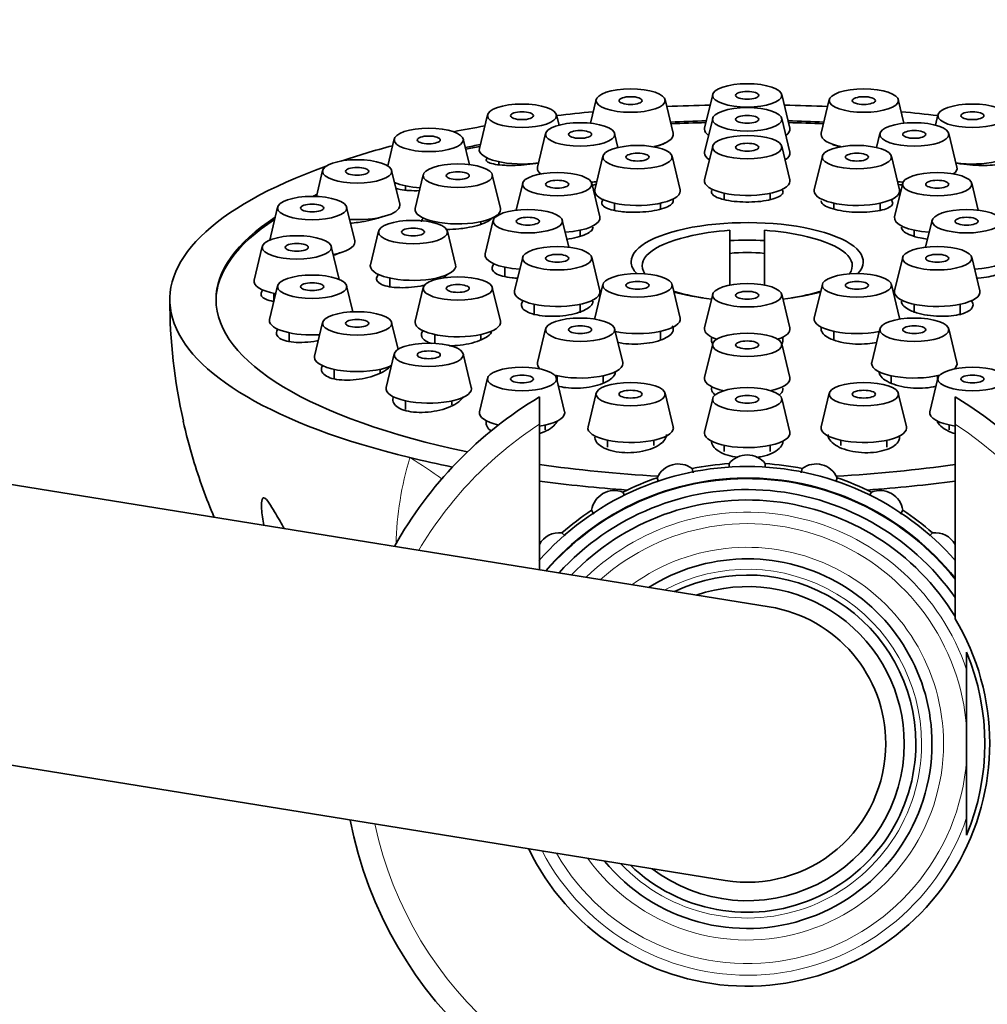
# Model space of a CAD drawing. Units: millimetres. Extents: x 0 to 1478, y 0 to 1758.
# Drawn here: x 788 to 830, y 1671 to 1714 of the extents above; entities that cross this region are included whole.
import ezdxf
from ezdxf import colors
from ezdxf.entities.mleader import LeaderData, LeaderLine
from ezdxf.math import Vec2, Vec3

# ---------------------------------------------------------------- set-up
doc = ezdxf.new("R2010")
doc.units = ezdxf.units.MM
doc.layers.add('DV2_Défaut', color=7, linetype='Continuous')
doc.layers.add('Défaut', color=7, linetype='Continuous')

# ---------------------------------------------------------------- blocks, each defined once
blk = doc.blocks.new('_DOT')
at = {"color": 0}
blk.add_line((0, 0), (-1, 0), dxfattribs=at)
at = {"color": 0, "const_width": 0.333}
blk.add_lwpolyline([(-0.1665, 0, 1), (0.1665, 0, 1)], format="xyb", close=True, dxfattribs=at)
blk = doc.blocks.new('SE1')
at = {"layer": 'DV2_Défaut', "color": 7, "linetype": 'Continuous', "lineweight": 35}
for p, q in [((817.893, 1710.303), (817.544, 1708.846)), ((821.232, 1708.846), (820.883, 1710.303)), ((812.845, 1710.079), (812.6, 1709.055)), ((816.184, 1708.621), (815.835, 1710.079)), ((822.941, 1710.079), (822.592, 1708.621)), ((826.176, 1709.055), (825.931, 1710.079)), ((808.142, 1709.421), (807.793, 1707.964)), ((811.239, 1708.974), (811.132, 1709.421)), ((817.893, 1709.267), (817.544, 1707.81)), ((821.232, 1707.81), (820.883, 1709.267)), ((827.644, 1709.421), (827.537, 1708.974)), ((804.102, 1708.376), (803.823, 1707.21)), ((807.359, 1707.262), (807.093, 1708.376)), ((810.658, 1708.613), (810.309, 1707.156)), ((813.793, 1708.008), (813.648, 1708.613)), ((825.128, 1708.613), (824.983, 1708.008)), ((828.467, 1707.156), (828.118, 1708.613)), ((817.893, 1708.06), (817.544, 1706.603)), ((821.232, 1706.603), (820.883, 1708.06)), ((813.143, 1707.631), (812.794, 1706.174)), ((816.482, 1706.174), (816.133, 1707.631)), ((822.643, 1707.631), (822.294, 1706.174)), ((825.982, 1706.174), (825.633, 1707.631)), ((808.637, 1707.389), (808.637, 1707.262)), ((801.003, 1707.013), (800.734, 1705.888)), ((804.342, 1705.556), (803.993, 1707.013)), ((805.361, 1706.826), (805.012, 1705.369)), ((808.7, 1705.369), (808.352, 1706.826)), ((804.598, 1706.343), (804.598, 1706.162)), ((809.666, 1706.458), (809.386, 1705.292)), ((813.005, 1705.001), (812.656, 1706.458)), ((826.12, 1706.458), (825.771, 1705.001)), ((829.39, 1705.292), (829.11, 1706.458)), ((818.388, 1706.028), (818.388, 1705.753)), ((820.388, 1705.755), (820.388, 1706.028)), ((799.055, 1705.426), (798.713, 1703.999)), ((802.394, 1703.969), (802.045, 1705.426)), ((813.638, 1705.598), (813.638, 1705.288)), ((815.638, 1705.339), (815.638, 1705.598)), ((823.138, 1705.598), (823.138, 1705.342)), ((825.138, 1705.281), (825.138, 1705.598)), ((805.856, 1704.794), (805.856, 1704.739)), ((807.856, 1704.688), (807.856, 1704.794)), ((808.393, 1704.855), (808.044, 1703.398)), ((811.662, 1703.689), (811.383, 1704.855)), ((827.393, 1704.855), (827.114, 1703.689)), ((803.423, 1704.386), (803.074, 1702.928)), ((806.762, 1702.928), (806.413, 1704.386)), ((812.161, 1704.168), (812.161, 1704.425)), ((818.638, 1702.048), (818.638, 1704.421)), ((820.138, 1704.421), (820.138, 1702.048)), ((826.615, 1704.425), (826.615, 1704.168)), ((798.39, 1703.724), (798.041, 1702.266)), ((801.722, 1702.296), (801.38, 1703.724)), ((809.666, 1703.253), (809.317, 1701.796)), ((813.005, 1701.796), (812.656, 1703.253)), ((826.12, 1703.253), (825.771, 1701.796)), ((829.459, 1701.796), (829.11, 1703.253)), ((808.888, 1702.823), (808.888, 1702.423)), ((799.055, 1702.021), (798.706, 1700.564)), ((802.314, 1700.895), (802.045, 1702.021)), ((803.918, 1702.353), (803.918, 1701.985)), ((805.918, 1702.299), (805.918, 1702.353)), ((813.143, 1702.08), (812.794, 1700.623)), ((816.482, 1700.623), (816.133, 1702.08)), ((822.643, 1702.08), (822.294, 1700.623)), ((825.982, 1700.623), (825.633, 1702.08)), ((798.885, 1701.691), (798.885, 1701.352)), ((805.361, 1701.945), (805.012, 1700.488)), ((808.7, 1700.488), (808.352, 1701.945)), ((817.893, 1701.651), (817.544, 1700.193)), ((821.232, 1700.193), (820.883, 1701.651)), ((810.161, 1701.221), (810.161, 1700.755)), ((812.161, 1700.855), (812.161, 1701.221)), ((826.615, 1701.221), (826.615, 1700.854)), ((828.615, 1700.755), (828.615, 1701.221)), ((801.003, 1700.434), (800.654, 1698.977)), ((804.272, 1699.268), (803.993, 1700.434)), ((820.343, 1688.122), (746.3, 1700.063)), ((799.55, 1699.988), (799.55, 1699.581)), ((805.856, 1699.912), (805.856, 1699.529)), ((807.856, 1699.663), (807.856, 1699.912)), ((810.658, 1700.158), (810.309, 1698.701)), ((813.997, 1698.701), (813.648, 1700.158)), ((815.638, 1699.661), (815.638, 1700.047)), ((823.138, 1700.047), (823.138, 1699.661)), ((825.128, 1700.158), (824.779, 1698.701)), ((828.467, 1698.701), (828.118, 1700.158)), ((817.893, 1699.504), (817.544, 1698.047)), ((821.232, 1698.047), (820.883, 1699.504)), ((804.102, 1699.071), (803.754, 1697.614)), ((807.442, 1697.614), (807.093, 1699.071)), ((801.498, 1698.401), (801.498, 1698.009)), ((803.498, 1698.25), (803.498, 1698.401)), ((808.142, 1698.026), (807.793, 1696.569)), ((811.481, 1696.569), (811.132, 1698.026)), ((811.153, 1698.125), (811.153, 1697.938)), ((813.153, 1697.841), (813.153, 1698.125)), ((825.623, 1698.125), (825.623, 1697.84)), ((827.644, 1698.026), (827.295, 1696.569)), ((827.623, 1697.938), (827.623, 1698.125)), ((812.845, 1697.369), (812.496, 1695.911)), ((816.184, 1695.911), (815.835, 1697.369)), ((822.941, 1697.369), (822.592, 1695.911)), ((826.28, 1695.911), (825.931, 1697.369)), ((804.598, 1697.039), (804.598, 1696.668)), ((806.598, 1696.865), (806.598, 1697.039)), ((810.388, 1697.206), (810.388, 1696.027)), ((817.893, 1697.144), (817.544, 1695.687)), ((821.232, 1695.687), (820.883, 1697.144)), ((828.388, 1696.027), (828.388, 1697.206)), ((810.388, 1696.027), (810.388, 1689.727)), ((828.388, 1687.606), (828.388, 1696.027)), ((810.637, 1695.79), (810.637, 1695.993)), ((828.139, 1695.993), (828.139, 1695.79)), ((813.34, 1695.336), (813.34, 1695.028)), ((815.34, 1695.1), (815.34, 1695.336)), ((823.436, 1695.336), (823.436, 1695.099)), ((825.436, 1695.027), (825.436, 1695.336)), ((818.388, 1695.112), (818.388, 1694.839)), ((820.388, 1694.839), (820.388, 1695.112)), ((818.607, 1694.16), (818.607, 1694.323)), ((820.169, 1694.323), (820.169, 1694.152)), ((817.004, 1694.112), (817.055, 1693.919)), ((821.72, 1693.916), (821.772, 1694.112)), ((815.541, 1693.539), (815.496, 1693.708)), ((823.28, 1693.708), (823.232, 1693.527)), ((814.002, 1693.089), (814.079, 1692.954)), ((824.704, 1692.967), (824.774, 1693.089)), ((812.751, 1692.133), (812.649, 1692.308)), ((826.127, 1692.308), (826.028, 1692.137)), ((811.366, 1691.324), (811.499, 1691.191)), ((827.275, 1691.189), (827.41, 1691.324)), ((744.389, 1688.216), (818.433, 1676.275)), ((828.888, 1685.396), (828.888, 1686.155)), ((828.888, 1682.879), (828.888, 1685.396)), ((828.888, 1682.879), (828.888, 1681.517)), ((828.888, 1679), (828.888, 1681.517)), ((828.888, 1678.241), (828.888, 1679))]:
    blk.add_line(p, q, dxfattribs=at)
for centre, radius, start, end in [((819.388, 1693.091), 11.355, 93.7872, 103.2702), ((819.388, 1693.091), 11.355, 76.7298, 86.2128), ((817.385, 1701.346), 22.995, 179.799, 193.0247), ((819.388, 1682.198), 17.5, 190.8894, 59.0503), ((819.388, 1682.198), 17.5, 120.9497, 150.7873), ((819.388, 1682.198), 12.15, 93.6841, 101.3159), ((819.388, 1693.698), 1, 38.6742, 141.3258), ((819.388, 1682.198), 12.15, 78.6841, 86.3159), ((819.388, 1682.198), 12, 41.2698, 138.7304), ((816.412, 1693.306), 1, 53.6742, 156.3258), ((822.364, 1693.306), 1, 23.6742, 126.3258), ((819.388, 1682.198), 11.5, 38.5, 139.3894), ((819.388, 1682.198), 11.474, 38.3388, 139.3111), ((819.388, 1682.198), 12.15, 108.6841, 116.3159), ((819.388, 1682.198), 12.15, 63.6841, 71.3159), ((819.388, 1682.198), 11, 35.1232, 137.7826), ((813.638, 1692.157), 1, 68.6742, 171.3258), ((825.138, 1692.157), 1, 8.6742, 111.3258), ((819.388, 1682.198), 10.55, 31.4517, 136.1773), ((819.388, 1682.198), 12.15, 123.6841, 131.3159), ((819.388, 1682.198), 12.15, 48.6841, 56.3159), ((811.256, 1690.33), 1, 83.6742, 150.2585), ((827.52, 1690.33), 1, 29.7415, 96.3258), ((819.388, 1682.198), 8, 0, 122.248), ((819.388, 1682.198), 7.3, 0, 115.5611), ((819.388, 1682.198), 6.8, 0, 108.9108), ((819.388, 1682.198), 6, 0, 80.8384), ((819.388, 1682.198), 10.5, 205.7206, 31.0027), ((819.388, 1682.198), 10.291, 337.3849, 22.6151), ((819.388, 1682.198), 8, 219.4287, 0), ((819.388, 1682.198), 7.3, 226.1156, 0), ((819.388, 1682.198), 6.8, 232.7659, 0), ((819.388, 1682.198), 6, 260.8384, 0)]:
    blk.add_arc(centre, radius, start, end, dxfattribs=at)
at = {"layer": 'DV2_Défaut', "color": 7, "linetype": 'Continuous', "lineweight": 18}
for centre, radius, start, end in [((819.388, 1682.198), 16.5, 192.162, 56.9443), ((819.388, 1682.198), 16.5, 123.0557, 149.5147), ((818.189, 1690.5), 14.01, 163.0658, 178.6343), ((819.388, 1682.198), 11.474, 38.3349, 139.3092), ((819.388, 1682.198), 10.024, 18.6035, 134.0702), ((819.388, 1682.198), 9.524, 4.1, 131.791), ((819.388, 1682.198), 8.5, 0, 125.9375), ((819.388, 1682.198), 7.55, 0, 118.2112), ((819.388, 1682.198), 8.5, 215.7392, 0), ((819.388, 1682.198), 7.55, 223.4655, 0), ((819.388, 1682.198), 9.524, 209.8857, 355.9), ((819.388, 1682.198), 10.024, 207.6065, 341.3965)]:
    blk.add_arc(centre, radius, start, end, dxfattribs=at)
at = {"layer": 'DV2_Défaut', "color": 7, "linetype": 'Continuous', "lineweight": 35}
for centre, major_axis in [((814.34, 1710.038), (1.5, 0)), ((819.388, 1710.262), (-1.5, 0)), ((824.436, 1710.038), (1.5, 0)), ((814.34, 1710.038), (0.5, 0)), ((819.388, 1710.262), (-0.5, 0)), ((824.436, 1710.038), (0.5, 0)), ((809.637, 1709.381), (1.5, 0)), ((819.388, 1709.226), (-1.5, 0)), ((829.139, 1709.381), (1.5, 0)), ((809.637, 1709.381), (-0.5, 0)), ((819.388, 1709.226), (0.5, 0)), ((829.139, 1709.381), (-0.5, 0)), ((805.598, 1708.335), (1.5, 0)), ((812.153, 1708.572), (-1.5, 0)), ((826.623, 1708.572), (1.5, 0)), ((805.598, 1708.335), (-0.5, 0)), ((812.153, 1708.572), (0.5, 0)), ((819.388, 1708.02), (-1.5, 0)), ((826.623, 1708.572), (0.5, 0)), ((814.638, 1707.59), (1.5, 0)), ((819.388, 1708.02), (0.5, 0)), ((824.138, 1707.59), (1.5, 0)), ((814.638, 1707.59), (0.5, 0)), ((824.138, 1707.59), (0.5, 0)), ((802.498, 1706.972), (1.5, 0)), ((802.498, 1706.972), (-0.5, 0)), ((806.856, 1706.786), (-1.5, 0)), ((806.856, 1706.786), (0.5, 0)), ((811.161, 1706.417), (1.5, 0)), ((827.615, 1706.417), (1.5, 0)), ((811.161, 1706.417), (-0.5, 0)), ((827.615, 1706.417), (0.5, 0)), ((800.55, 1705.386), (1.5, 0)), ((800.55, 1705.386), (-0.5, 0)), ((809.888, 1704.815), (1.5, 0)), ((809.888, 1704.815), (-0.5, 0)), ((828.888, 1704.815), (1.5, 0)), ((828.888, 1704.815), (-0.5, 0)), ((804.918, 1704.345), (1.5, 0)), ((799.885, 1703.683), (1.5, 0)), ((804.918, 1704.345), (-0.5, 0)), ((799.885, 1703.683), (0.5, 0)), ((811.161, 1703.212), (1.5, 0)), ((827.615, 1703.212), (-1.5, 0)), ((811.161, 1703.212), (0.5, 0)), ((827.615, 1703.212), (0.5, 0)), ((800.55, 1701.98), (-1.5, 0)), ((806.856, 1701.904), (1.5, 0)), ((814.638, 1702.039), (1.5, 0)), ((824.138, 1702.039), (1.5, 0)), ((800.55, 1701.98), (0.5, 0)), ((806.856, 1701.904), (0.5, 0)), ((814.638, 1702.039), (0.5, 0)), ((819.388, 1701.61), (-1.5, 0)), ((824.138, 1702.039), (0.5, 0)), ((819.388, 1701.61), (0.5, 0)), ((802.498, 1700.393), (1.5, 0)), ((802.498, 1700.393), (-0.5, 0)), ((812.153, 1700.117), (-1.5, 0)), ((812.153, 1700.117), (0.5, 0)), ((826.623, 1700.117), (1.5, 0)), ((826.623, 1700.117), (-0.5, 0)), ((819.388, 1699.463), (-1.5, 0)), ((805.598, 1699.031), (-1.5, 0)), ((819.388, 1699.463), (0.5, 0)), ((805.598, 1699.031), (-0.5, 0)), ((809.637, 1697.985), (1.5, 0)), ((809.637, 1697.985), (0.5, 0)), ((829.139, 1697.985), (1.5, 0)), ((829.139, 1697.985), (0.5, 0)), ((814.34, 1697.328), (1.5, 0)), ((824.436, 1697.328), (1.5, 0)), ((814.34, 1697.328), (0.5, 0)), ((819.388, 1697.104), (-1.5, 0)), ((824.436, 1697.328), (0.5, 0)), ((819.388, 1697.104), (0.5, 0))]:
    blk.add_ellipse(centre, major_axis=major_axis, ratio=0.337348, dxfattribs=at)
for centre, major_axis, start_param, end_param in [((819.388, 1701.427), (25, 0), -4.648138, -4.572708), ((819.388, 1701.427), (25, 0), 1.431116, 1.506545), ((819.388, 1701.427), (25, 0), -4.442394, -4.376157), ((819.388, 1701.427), (25, 0), 1.234564, 1.300802), ((819.388, 1701.427), (25, 0), -4.240605, -4.178788), ((819.388, 1701.427), (-23, 0), -1.49385, -1.42597), ((819.388, 1701.351), (-23, 0), -1.493056, -1.426756), ((819.388, 1708.795), (-1.85, 0), 6.202599, 6.283185), ((819.388, 1708.795), (-1.85, 0), 2.699333, 3.222179), ((819.388, 1701.427), (-23, 0), 4.567563, 4.635442), ((819.388, 1701.351), (-23, 0), 4.568348, 4.634649), ((814.34, 1708.571), (-1.85, 0), 2.141876, 3.222179), ((819.388, 1708.795), (-1.85, 0), 0, 0.442259), ((824.436, 1708.571), (-1.85, 0), 6.202599, 6.283185), ((824.436, 1708.571), (-1.85, 0), 0, 0.999717), ((819.388, 1701.427), (25, 0), -4.050969, -3.931998), ((819.388, 1701.427), (-23, 0), -1.044471, -1.011368), ((819.388, 1701.351), (-23, 0), -1.043517, -1.012251), ((809.637, 1707.914), (1.85, 0), 3.061006, 5.109755), ((819.388, 1707.76), (-1.85, 0), 6.202599, 6.283185), ((819.388, 1707.76), (-1.85, 0), 0, 0.484876), ((819.388, 1707.76), (-1.85, 0), 2.656717, 3.222179), ((829.139, 1707.914), (1.85, 0), 4.315023, 6.283185), ((819.388, 1701.427), (25, 0), 2.388264, 4.088672), ((812.153, 1707.106), (-1.85, 0), 6.202599, 6.283185), ((812.153, 1707.106), (-1.85, 0), 0, 0.400012), ((826.623, 1707.106), (-1.85, 0), 2.74158, 3.222179), ((805.598, 1706.868), (1.85, 0), 3.785213, 4.509623), ((812.153, 1707.106), (-1.85, 0), -4.4466, -4.308612), ((819.388, 1706.553), (1.85, 0), 3.061006, 6.283185), ((819.388, 1706.553), (1.85, 0), 0, 0.080586), ((826.623, 1707.106), (-1.85, 0), 1.167019, 1.305007), ((819.388, 1701.427), (-23, 0), -0.62639, -0.61313), ((814.638, 1706.123), (1.85, 0), 3.061006, 6.283185), ((814.638, 1706.123), (1.85, 0), 0, 0.080586), ((824.138, 1706.123), (-1.85, 0), 0, 3.222179), ((824.138, 1706.123), (-1.85, 0), 6.202599, 6.283185), ((802.498, 1705.506), (1.85, 0), 4.535743, 6.283185), ((802.498, 1705.506), (1.85, 0), 0, 0.080586), ((819.388, 1701.427), (-23, 0), 5.806785, 6.283185), ((806.856, 1705.319), (1.85, 0), 3.061006, 6.283185), ((806.856, 1705.319), (1.85, 0), 0, 0.080586), ((811.161, 1704.95), (-1.85, 0), 1.759159, 3.222179), ((827.615, 1704.95), (1.85, 0), 3.061006, 4.524026), ((819.388, 1701.351), (-23, 0), 5.808823, 6.278317), ((819.388, 1703.06), (-5.023, 0), 2.833105, 6.283185), ((819.388, 1702.885), (4.549, 0), 2.180919, 3.372723), ((819.388, 1702.885), (-4.549, 0), 2.910463, 4.102267), ((800.55, 1703.919), (1.85, 0), 5.228974, 6.283185), ((800.55, 1703.919), (1.85, 0), 0, 0.080586), ((819.388, 1702.576), (4.22, 0), 1.392138, 1.749455), ((809.888, 1703.348), (1.85, 0), 3.061006, 4.524026), ((819.388, 1702.618), (2.5, 0), 1.266104, 1.875489), ((828.888, 1703.348), (1.85, 0), 4.900752, 6.283185), ((804.918, 1702.878), (-1.85, 0), 0, 3.222179), ((804.918, 1702.878), (-1.85, 0), 6.202599, 6.283185), ((819.388, 1703.06), (-5.023, 0), 0, 0.308488), ((799.885, 1702.216), (1.85, 0), 3.061006, 4.195804), ((811.161, 1701.746), (1.85, 0), 3.061006, 6.283185), ((811.161, 1701.746), (1.85, 0), 0, 0.080586), ((819.388, 1702.885), (4.549, 0), 3.936673, 4.278347), ((819.388, 1703.06), (-5.023, 0), 0.886594, 1.2584), ((819.388, 1703.06), (-5.023, 0), -4.399993, -4.028187), ((819.388, 1702.885), (-4.549, 0), -4.278347, -3.936673), ((827.615, 1701.746), (-1.85, 0), 0, 3.222179), ((827.615, 1701.746), (-1.85, 0), 6.202599, 6.283185), ((819.388, 1701.427), (-23, 0), 0, 1.016258), ((800.55, 1700.513), (-1.85, 0), 6.202599, 6.283185), ((800.55, 1700.513), (-1.85, 0), 0, 1.747442), ((806.856, 1700.437), (-1.85, 0), 0, 3.222179), ((806.856, 1700.437), (-1.85, 0), 6.202599, 6.283185), ((814.638, 1700.573), (-1.85, 0), 6.202599, 6.278121), ((814.638, 1700.573), (-1.85, 0), 1.024193, 3.222179), ((824.138, 1700.573), (1.85, 0), 3.061006, 5.258993), ((824.138, 1700.573), (1.85, 0), 0.005064, 0.080586), ((819.388, 1700.143), (-1.85, 0), 6.202599, 6.283185), ((819.388, 1700.143), (-1.85, 0), 0, 0.778116), ((819.388, 1700.143), (-1.85, 0), 2.363476, 3.222179), ((802.498, 1698.927), (-1.85, 0), 6.202599, 6.283185), ((802.498, 1698.927), (-1.85, 0), 0, 2.497973), ((812.153, 1698.651), (1.85, 0), 3.061006, 3.534371), ((812.153, 1698.651), (1.85, 0), 4.078507, 6.283185), ((812.153, 1698.651), (1.85, 0), 0, 0.080586), ((826.623, 1698.651), (-1.85, 0), 6.202599, 6.283185), ((826.623, 1698.651), (-1.85, 0), 0, 2.204679), ((826.623, 1698.651), (-1.85, 0), 2.748814, 3.222179), ((819.388, 1697.997), (-1.85, 0), 6.202599, 6.283185), ((819.388, 1697.997), (-1.85, 0), 0, 0.999717), ((819.388, 1697.997), (-1.85, 0), 2.141876, 3.222179), ((805.598, 1697.564), (1.85, 0), 3.061006, 6.283185), ((805.598, 1697.564), (1.85, 0), 0, 0.080586), ((809.637, 1696.518), (1.85, 0), 3.061006, 4.14131), ((809.637, 1696.518), (1.85, 0), 5.130613, 6.283185), ((809.637, 1696.518), (1.85, 0), 0, 0.080586), ((829.139, 1696.518), (1.85, 0), 3.061006, 4.294165), ((814.34, 1695.861), (1.85, 0), 3.061006, 6.283185), ((814.34, 1695.861), (1.85, 0), 0, 0.080586), ((819.388, 1695.637), (-1.85, 0), 0, 3.222179), ((819.388, 1695.637), (-1.85, 0), 6.202599, 6.283185), ((824.436, 1695.861), (1.85, 0), 3.061006, 6.283185), ((824.436, 1695.861), (1.85, 0), 0, 0.080586), ((819.388, 1701.427), (-25, 0), 0.947079, 1.035148), ((819.388, 1701.427), (-23, 0), 1.168815, 1.402251), ((819.388, 1701.427), (-23, 0), -4.543843, -4.310407), ((819.388, 1701.427), (-25, 0), 1.202528, 1.36116), ((819.388, 1701.427), (-25, 0), -4.502752, -4.344121)]:
    blk.add_ellipse(centre, major_axis=major_axis, ratio=0.337348, start_param=start_param, end_param=end_param, dxfattribs=at)
at = {"layer": 'DV2_Défaut', "color": 7, "linetype": 'Continuous', "lineweight": 18}
blk.add_ellipse((796.026, 1690.474), major_axis=(-14.401, 4.197), ratio=0.487202, start_param=4.081743, end_param=4.207034, dxfattribs=at)
at = {"layer": 'DV2_Défaut', "color": 7, "linetype": 'Continuous', "lineweight": 35}
for points, knots in [([(815.351, 1708.037), (815.386, 1708.044), (815.419, 1708.052), (815.451, 1708.059), (815.571, 1708.089), (815.671, 1708.122), (815.744, 1708.156), (815.79, 1708.177), (815.825, 1708.199), (815.85, 1708.222)], [0, 0, 0, 0, 0.139927, 0.139927, 0.139927, 0.669144, 0.669144, 0.669144, 1, 1, 1, 1]), ([(823.079, 1708.136), (823.162, 1708.102), (823.273, 1708.07), (823.401, 1708.042), (823.411, 1708.04), (823.421, 1708.038), (823.432, 1708.035)], [0, 0, 0, 0, 0.928042, 0.928042, 0.928042, 1, 1, 1, 1]), ([(808.14, 1707.562), (808.099, 1707.525), (808.082, 1707.489), (808.09, 1707.455), (808.099, 1707.418), (808.139, 1707.384), (808.205, 1707.354), (808.271, 1707.323), (808.367, 1707.297), (808.484, 1707.277), (808.601, 1707.257), (808.742, 1707.243), (808.897, 1707.235), (808.996, 1707.23), (809.101, 1707.228), (809.209, 1707.229)], [0, 0, 0, 0, 0.2019072, 0.2019072, 0.2019072, 0.4198291, 0.4198291, 0.4198291, 0.6396936, 0.6396936, 0.6396936, 0.8602023, 0.8602023, 0.8602023, 1, 1, 1, 1]), ([(828.413, 1707.335), (828.489, 1707.321), (828.569, 1707.308), (828.65, 1707.297), (828.813, 1707.274), (828.987, 1707.256), (829.158, 1707.244), (829.33, 1707.233), (829.503, 1707.228), (829.664, 1707.229), (829.827, 1707.231), (829.981, 1707.239), (830.115, 1707.253), (830.25, 1707.267), (830.368, 1707.288), (830.459, 1707.314), (830.55, 1707.34), (830.617, 1707.371), (830.654, 1707.405), (830.691, 1707.44), (830.698, 1707.478), (830.675, 1707.517), (830.667, 1707.531), (830.655, 1707.545), (830.639, 1707.559)], [0, 0, 0, 0, 0.0714152, 0.0714152, 0.0714152, 0.2150004, 0.2150004, 0.2150004, 0.3591351, 0.3591351, 0.3591351, 0.5045806, 0.5045806, 0.5045806, 0.6515663, 0.6515663, 0.6515663, 0.7996679, 0.7996679, 0.7996679, 0.9479451, 0.9479451, 0.9479451, 1, 1, 1, 1]), ([(809.209, 1707.229), (809.375, 1707.23), (809.551, 1707.238), (809.724, 1707.252), (809.896, 1707.266), (810.07, 1707.287), (810.23, 1707.312), (810.274, 1707.319), (810.318, 1707.327), (810.36, 1707.335)], [0, 0, 0, 0, 0.439156, 0.439156, 0.439156, 0.878508, 0.878508, 0.878508, 1, 1, 1, 1]), ([(804.161, 1706.256), (804.213, 1706.23), (804.283, 1706.208), (804.368, 1706.19), (804.474, 1706.167), (804.606, 1706.151), (804.752, 1706.143), (804.888, 1706.135), (805.039, 1706.134), (805.195, 1706.139)], [0, 0, 0, 0, 0.292347, 0.292347, 0.292347, 0.660266, 0.660266, 0.660266, 1, 1, 1, 1]), ([(812.667, 1706.376), (812.699, 1706.38), (812.73, 1706.385), (812.761, 1706.39), (812.793, 1706.395), (812.825, 1706.401), (812.857, 1706.406)], [0, 0, 0, 0, 0.486656, 0.486656, 0.486656, 1, 1, 1, 1]), ([(817.895, 1706.195), (817.873, 1706.173), (817.857, 1706.15), (817.848, 1706.127), (817.828, 1706.079), (817.839, 1706.029), (817.878, 1705.982), (817.917, 1705.934), (817.986, 1705.888), (818.079, 1705.847), (818.137, 1705.821), (818.206, 1705.796), (818.283, 1705.775)], [0, 0, 0, 0, 0.153076, 0.153076, 0.153076, 0.475952, 0.475952, 0.475952, 0.798928, 0.798928, 0.798928, 1, 1, 1, 1]), ([(818.283, 1705.775), (818.404, 1705.74), (818.548, 1705.71), (818.704, 1705.689), (818.86, 1705.667), (819.031, 1705.653), (819.203, 1705.647), (819.375, 1705.641), (819.553, 1705.643), (819.722, 1705.654), (819.891, 1705.664), (820.056, 1705.683), (820.203, 1705.709), (820.351, 1705.735), (820.484, 1705.768), (820.593, 1705.806), (820.702, 1705.844), (820.789, 1705.888), (820.848, 1705.933), (820.906, 1705.979), (820.937, 1706.028), (820.938, 1706.077), (820.939, 1706.118), (820.918, 1706.159), (820.878, 1706.198)], [0, 0, 0, 0, 0.127418, 0.127418, 0.127418, 0.254845, 0.254845, 0.254845, 0.382155, 0.382155, 0.382155, 0.509414, 0.509414, 0.509414, 0.636748, 0.636748, 0.636748, 0.764263, 0.764263, 0.764263, 0.892004, 0.892004, 0.892004, 1, 1, 1, 1]), ([(813.177, 1705.754), (813.163, 1705.743), (813.151, 1705.732), (813.141, 1705.72), (813.096, 1705.671), (813.079, 1705.62), (813.092, 1705.571), (813.105, 1705.522), (813.148, 1705.474), (813.218, 1705.43), (813.288, 1705.387), (813.386, 1705.346), (813.504, 1705.313), (813.623, 1705.28), (813.765, 1705.253), (813.919, 1705.234), (814.016, 1705.222), (814.119, 1705.213), (814.224, 1705.208)], [0, 0, 0, 0, 0.047899, 0.047899, 0.047899, 0.253347, 0.253347, 0.253347, 0.459208, 0.459208, 0.459208, 0.665376, 0.665376, 0.665376, 0.871608, 0.871608, 0.871608, 1, 1, 1, 1]), ([(814.224, 1705.208), (814.391, 1705.199), (814.568, 1705.199), (814.741, 1705.207), (814.914, 1705.215), (815.087, 1705.232), (815.247, 1705.256), (815.406, 1705.28), (815.556, 1705.312), (815.684, 1705.349), (815.812, 1705.387), (815.921, 1705.43), (816.003, 1705.477), (816.085, 1705.523), (816.142, 1705.574), (816.169, 1705.624), (816.196, 1705.674), (816.194, 1705.725), (816.163, 1705.774), (816.16, 1705.778), (816.158, 1705.782), (816.155, 1705.785)], [0, 0, 0, 0, 0.164479, 0.164479, 0.164479, 0.328968, 0.328968, 0.328968, 0.493308, 0.493308, 0.493308, 0.657581, 0.657581, 0.657581, 0.821951, 0.821951, 0.821951, 0.986555, 0.986555, 0.986555, 1, 1, 1, 1]), ([(822.588, 1705.694), (822.588, 1705.688), (822.588, 1705.682), (822.589, 1705.676), (822.594, 1705.644), (822.61, 1705.612), (822.637, 1705.581)], [0, 0, 0, 0, 0.161801, 0.161801, 0.161801, 1, 1, 1, 1]), ([(822.637, 1705.581), (822.681, 1705.531), (822.754, 1705.482), (822.85, 1705.437), (822.947, 1705.393), (823.069, 1705.352), (823.208, 1705.318), (823.347, 1705.284), (823.505, 1705.256), (823.67, 1705.237), (823.835, 1705.217), (824.012, 1705.205), (824.185, 1705.202), (824.358, 1705.199), (824.533, 1705.204), (824.694, 1705.217), (824.856, 1705.231), (825.009, 1705.253), (825.141, 1705.281), (825.274, 1705.31), (825.388, 1705.346), (825.476, 1705.386), (825.564, 1705.427), (825.627, 1705.473), (825.66, 1705.521), (825.693, 1705.569), (825.697, 1705.619), (825.671, 1705.669), (825.657, 1705.697), (825.634, 1705.724), (825.603, 1705.751)], [0, 0, 0, 0, 0.104582, 0.104582, 0.104582, 0.20917, 0.20917, 0.20917, 0.313663, 0.313663, 0.313663, 0.418113, 0.418113, 0.418113, 0.522626, 0.522626, 0.522626, 0.627288, 0.627288, 0.627288, 0.732134, 0.732134, 0.732134, 0.837123, 0.837123, 0.837123, 0.94214, 0.94214, 0.94214, 1, 1, 1, 1]), ([(802.874, 1704.816), (803.041, 1704.848), (803.204, 1704.886), (803.349, 1704.929), (803.438, 1704.955), (803.521, 1704.983), (803.597, 1705.013)], [0, 0, 0, 0, 0.618868, 0.618868, 0.618868, 1, 1, 1, 1]), ([(802.206, 1704.731), (802.316, 1704.739), (802.428, 1704.75), (802.539, 1704.764), (802.652, 1704.778), (802.765, 1704.796), (802.874, 1704.816)], [0, 0, 0, 0, 0.499536, 0.499536, 0.499536, 1, 1, 1, 1]), ([(805.378, 1704.958), (805.326, 1704.913), (805.294, 1704.867), (805.284, 1704.824), (805.282, 1704.814), (805.281, 1704.804), (805.281, 1704.794)], [0, 0, 0, 0, 0.814221, 0.814221, 0.814221, 1, 1, 1, 1]), ([(807.235, 1704.531), (807.402, 1704.558), (807.563, 1704.593), (807.706, 1704.633), (807.849, 1704.673), (807.977, 1704.72), (808.08, 1704.769), (808.182, 1704.817), (808.262, 1704.87), (808.313, 1704.922), (808.325, 1704.935), (808.336, 1704.948), (808.345, 1704.961)], [0, 0, 0, 0, 0.308092, 0.308092, 0.308092, 0.616249, 0.616249, 0.616249, 0.923515, 0.923515, 0.923515, 1, 1, 1, 1]), ([(811.549, 1704.032), (811.717, 1704.054), (811.879, 1704.084), (812.023, 1704.121), (812.167, 1704.158), (812.297, 1704.202), (812.401, 1704.25), (812.505, 1704.298), (812.586, 1704.351), (812.639, 1704.404), (812.686, 1704.453), (812.711, 1704.504), (812.711, 1704.553)], [0, 0, 0, 0, 0.255764, 0.255764, 0.255764, 0.511546, 0.511546, 0.511546, 0.767093, 0.767093, 0.767093, 1, 1, 1, 1]), ([(826.065, 1704.552), (826.065, 1704.542), (826.066, 1704.531), (826.069, 1704.521), (826.08, 1704.466), (826.122, 1704.411), (826.19, 1704.358), (826.258, 1704.305), (826.354, 1704.254), (826.471, 1704.209), (826.588, 1704.164), (826.729, 1704.124), (826.881, 1704.091), (826.98, 1704.07), (827.085, 1704.052), (827.193, 1704.037)], [0, 0, 0, 0, 0.050859, 0.050859, 0.050859, 0.311449, 0.311449, 0.311449, 0.571802, 0.571802, 0.571802, 0.832049, 0.832049, 0.832049, 1, 1, 1, 1]), ([(806.342, 1704.462), (806.357, 1704.462), (806.372, 1704.462), (806.388, 1704.462), (806.555, 1704.462), (806.733, 1704.471), (806.907, 1704.488), (807.018, 1704.499), (807.128, 1704.513), (807.235, 1704.531)], [0, 0, 0, 0, 0.0530721, 0.0530721, 0.0530721, 0.6350951, 0.6350951, 0.6350951, 1, 1, 1, 1]), ([(801.484, 1703.34), (801.565, 1703.369), (801.64, 1703.4), (801.707, 1703.431), (801.723, 1703.438), (801.737, 1703.445), (801.752, 1703.453)], [0, 0, 0, 0, 0.816617, 0.816617, 0.816617, 1, 1, 1, 1]), ([(808.438, 1702.973), (808.413, 1702.949), (808.393, 1702.925), (808.377, 1702.901), (808.338, 1702.842), (808.328, 1702.781), (808.348, 1702.724), (808.367, 1702.667), (808.416, 1702.613), (808.491, 1702.565), (808.567, 1702.516), (808.67, 1702.474), (808.792, 1702.44), (808.914, 1702.406), (809.06, 1702.38), (809.216, 1702.364), (809.289, 1702.356), (809.366, 1702.351), (809.444, 1702.347)], [0, 0, 0, 0, 0.082934, 0.082934, 0.082934, 0.288099, 0.288099, 0.288099, 0.493062, 0.493062, 0.493062, 0.698109, 0.698109, 0.698109, 0.903482, 0.903482, 0.903482, 1, 1, 1, 1]), ([(829.329, 1702.347), (829.351, 1702.348), (829.372, 1702.349), (829.394, 1702.35), (829.558, 1702.36), (829.715, 1702.379), (829.851, 1702.408), (829.987, 1702.436), (830.107, 1702.474), (830.199, 1702.518), (830.292, 1702.562), (830.36, 1702.613), (830.399, 1702.668), (830.438, 1702.722), (830.448, 1702.782), (830.428, 1702.841), (830.414, 1702.884), (830.384, 1702.928), (830.34, 1702.971)], [0, 0, 0, 0, 0.026684, 0.026684, 0.026684, 0.233054, 0.233054, 0.233054, 0.439212, 0.439212, 0.439212, 0.644979, 0.644979, 0.644979, 0.850357, 0.850357, 0.850357, 1, 1, 1, 1]), ([(803.432, 1702.516), (803.408, 1702.492), (803.389, 1702.467), (803.374, 1702.442), (803.337, 1702.382), (803.328, 1702.321), (803.349, 1702.265), (803.37, 1702.209), (803.421, 1702.157), (803.497, 1702.113), (803.573, 1702.068), (803.677, 1702.03), (803.799, 1702.001), (803.922, 1701.973), (804.068, 1701.953), (804.224, 1701.944), (804.381, 1701.934), (804.553, 1701.935), (804.725, 1701.946), (804.899, 1701.957), (805.077, 1701.978), (805.247, 1702.009), (805.309, 1702.02), (805.371, 1702.032), (805.431, 1702.046)], [0, 0, 0, 0, 0.059429, 0.059429, 0.059429, 0.206552, 0.206552, 0.206552, 0.353299, 0.353299, 0.353299, 0.500222, 0.500222, 0.500222, 0.647791, 0.647791, 0.647791, 0.796183, 0.796183, 0.796183, 0.94521, 0.94521, 0.94521, 1, 1, 1, 1]), ([(806.241, 1702.36), (806.257, 1702.371), (806.272, 1702.382), (806.286, 1702.393), (806.336, 1702.433), (806.375, 1702.474), (806.4, 1702.515)], [0, 0, 0, 0, 0.216145, 0.216145, 0.216145, 1, 1, 1, 1]), ([(798.421, 1701.846), (798.406, 1701.829), (798.392, 1701.812), (798.381, 1701.795), (798.341, 1701.732), (798.329, 1701.671), (798.346, 1701.615), (798.363, 1701.56), (798.409, 1701.509), (798.481, 1701.467), (798.553, 1701.425), (798.652, 1701.39), (798.771, 1701.365), (798.804, 1701.358), (798.838, 1701.352), (798.874, 1701.346)], [0, 0, 0, 0, 0.077667, 0.077667, 0.077667, 0.359951, 0.359951, 0.359951, 0.640691, 0.640691, 0.640691, 0.921952, 0.921952, 0.921952, 1, 1, 1, 1]), ([(809.694, 1701.381), (809.646, 1701.326), (809.618, 1701.27), (809.612, 1701.214), (809.605, 1701.15), (809.628, 1701.087), (809.679, 1701.028), (809.73, 1700.97), (809.811, 1700.916), (809.914, 1700.87), (810.016, 1700.824), (810.145, 1700.785), (810.288, 1700.757), (810.431, 1700.729), (810.592, 1700.71), (810.759, 1700.702), (810.927, 1700.694), (811.104, 1700.697), (811.277, 1700.711), (811.45, 1700.725), (811.623, 1700.749), (811.782, 1700.783), (811.941, 1700.816), (812.091, 1700.86), (812.218, 1700.91), (812.345, 1700.959), (812.453, 1701.017), (812.534, 1701.077), (812.585, 1701.115), (812.625, 1701.154), (812.654, 1701.194)], [0, 0, 0, 0, 0.090631, 0.090631, 0.090631, 0.19609, 0.19609, 0.19609, 0.301349, 0.301349, 0.301349, 0.406505, 0.406505, 0.406505, 0.511704, 0.511704, 0.511704, 0.61707, 0.61707, 0.61707, 0.722649, 0.722649, 0.722649, 0.828384, 0.828384, 0.828384, 0.934153, 0.934153, 0.934153, 1, 1, 1, 1]), ([(826.065, 1701.348), (826.065, 1701.342), (826.066, 1701.336), (826.066, 1701.331), (826.071, 1701.267), (826.106, 1701.202), (826.168, 1701.14), (826.231, 1701.078), (826.322, 1701.017), (826.434, 1700.963), (826.546, 1700.91), (826.683, 1700.861), (826.833, 1700.821), (826.983, 1700.781), (827.15, 1700.75), (827.32, 1700.729), (827.491, 1700.708), (827.67, 1700.697), (827.842, 1700.698), (828.014, 1700.698), (828.184, 1700.71), (828.338, 1700.731), (828.491, 1700.753), (828.633, 1700.786), (828.751, 1700.826), (828.869, 1700.867), (828.967, 1700.916), (829.036, 1700.971), (829.105, 1701.026), (829.148, 1701.087), (829.161, 1701.15), (829.174, 1701.213), (829.157, 1701.279), (829.112, 1701.342), (829.104, 1701.355), (829.094, 1701.367), (829.083, 1701.379)], [0, 0, 0, 0, 0.008562, 0.008562, 0.008562, 0.105664, 0.105664, 0.105664, 0.202905, 0.202905, 0.202905, 0.300317, 0.300317, 0.300317, 0.397861, 0.397861, 0.397861, 0.495432, 0.495432, 0.495432, 0.592904, 0.592904, 0.592904, 0.69019, 0.69019, 0.69019, 0.787292, 0.787292, 0.787292, 0.884299, 0.884299, 0.884299, 0.981346, 0.981346, 0.981346, 1, 1, 1, 1]), ([(813.774, 1699.573), (813.851, 1699.555), (813.933, 1699.54), (814.018, 1699.528), (814.177, 1699.506), (814.349, 1699.494), (814.522, 1699.495), (814.695, 1699.495), (814.872, 1699.507), (815.039, 1699.529), (815.206, 1699.551), (815.368, 1699.585), (815.511, 1699.627), (815.655, 1699.67), (815.783, 1699.722), (815.886, 1699.779), (815.989, 1699.836), (816.069, 1699.9), (816.12, 1699.966), (816.171, 1700.032), (816.194, 1700.101), (816.187, 1700.168), (816.182, 1700.21), (816.166, 1700.252), (816.139, 1700.292)], [0, 0, 0, 0, 0.07433, 0.07433, 0.07433, 0.213656, 0.213656, 0.213656, 0.353038, 0.353038, 0.353038, 0.492642, 0.492642, 0.492642, 0.632526, 0.632526, 0.632526, 0.77262, 0.77262, 0.77262, 0.912756, 0.912756, 0.912756, 1, 1, 1, 1]), ([(799.074, 1700.154), (799.023, 1700.087), (798.999, 1700.019), (799.003, 1699.956), (799.007, 1699.892), (799.041, 1699.832), (799.102, 1699.78), (799.163, 1699.728), (799.252, 1699.683), (799.361, 1699.649), (799.471, 1699.615), (799.605, 1699.59), (799.751, 1699.577), (799.899, 1699.564), (800.063, 1699.562), (800.232, 1699.572), (800.401, 1699.581), (800.58, 1699.603), (800.752, 1699.635), (800.774, 1699.639), (800.795, 1699.643), (800.817, 1699.647)], [0, 0, 0, 0, 0.16082, 0.16082, 0.16082, 0.324065, 0.324065, 0.324065, 0.486416, 0.486416, 0.486416, 0.649069, 0.649069, 0.649069, 0.813071, 0.813071, 0.813071, 0.978878, 0.978878, 0.978878, 1, 1, 1, 1]), ([(805.35, 1700.086), (805.309, 1700.031), (805.285, 1699.974), (805.281, 1699.92), (805.276, 1699.852), (805.301, 1699.786), (805.354, 1699.726), (805.406, 1699.667), (805.488, 1699.613), (805.592, 1699.568), (805.635, 1699.55), (805.683, 1699.533), (805.735, 1699.517)], [0, 0, 0, 0, 0.250544, 0.250544, 0.250544, 0.561555, 0.561555, 0.561555, 0.870963, 0.870963, 0.870963, 1, 1, 1, 1]), ([(806.504, 1699.421), (806.652, 1699.422), (806.806, 1699.431), (806.956, 1699.449), (807.129, 1699.469), (807.302, 1699.501), (807.46, 1699.542), (807.62, 1699.583), (807.769, 1699.635), (807.895, 1699.692), (808.022, 1699.749), (808.13, 1699.813), (808.21, 1699.88), (808.26, 1699.922), (808.3, 1699.966), (808.329, 1700.01)], [0, 0, 0, 0, 0.1924522, 0.1924522, 0.1924522, 0.4143078, 0.4143078, 0.4143078, 0.6371114, 0.6371114, 0.6371114, 0.8601585, 0.8601585, 0.8601585, 1, 1, 1, 1]), ([(822.607, 1700.237), (822.607, 1700.236), (822.607, 1700.236), (822.607, 1700.236), (822.58, 1700.171), (822.582, 1700.102), (822.613, 1700.035), (822.644, 1699.968), (822.705, 1699.901), (822.791, 1699.841), (822.877, 1699.779), (822.991, 1699.723), (823.122, 1699.674), (823.253, 1699.626), (823.406, 1699.586), (823.568, 1699.556), (823.729, 1699.526), (823.904, 1699.506), (824.078, 1699.499), (824.251, 1699.491), (824.428, 1699.494), (824.594, 1699.509), (824.735, 1699.522), (824.871, 1699.543), (824.995, 1699.571)], [0, 0, 0, 0, 0.000367, 0.000367, 0.000367, 0.146072, 0.146072, 0.146072, 0.292034, 0.292034, 0.292034, 0.438194, 0.438194, 0.438194, 0.584394, 0.584394, 0.584394, 0.730445, 0.730445, 0.730445, 0.876218, 0.876218, 0.876218, 1, 1, 1, 1]), ([(817.871, 1699.795), (817.85, 1699.755), (817.839, 1699.714), (817.838, 1699.673), (817.837, 1699.61), (817.861, 1699.547), (817.909, 1699.486)], [0, 0, 0, 0, 0.394305, 0.394305, 0.394305, 1, 1, 1, 1]), ([(820.885, 1699.51), (820.905, 1699.54), (820.92, 1699.571), (820.928, 1699.601), (820.948, 1699.669), (820.938, 1699.739), (820.9, 1699.805)], [0, 0, 0, 0, 0.31153, 0.31153, 0.31153, 1, 1, 1, 1]), ([(800.999, 1698.569), (800.974, 1698.525), (800.958, 1698.481), (800.953, 1698.439), (800.944, 1698.367), (800.965, 1698.297), (801.014, 1698.235), (801.063, 1698.173), (801.141, 1698.118), (801.241, 1698.073), (801.341, 1698.028), (801.467, 1697.993), (801.607, 1697.97), (801.747, 1697.947), (801.906, 1697.935), (802.07, 1697.936), (802.236, 1697.937), (802.411, 1697.95), (802.583, 1697.975), (802.756, 1697.999), (802.93, 1698.037), (803.091, 1698.083), (803.252, 1698.13), (803.405, 1698.187), (803.535, 1698.251), (803.666, 1698.314), (803.778, 1698.385), (803.862, 1698.458), (803.916, 1698.505), (803.959, 1698.553), (803.99, 1698.601)], [0, 0, 0, 0, 0.0640575, 0.0640575, 0.0640575, 0.1724437, 0.1724437, 0.1724437, 0.2797051, 0.2797051, 0.2797051, 0.3863795, 0.3863795, 0.3863795, 0.4932525, 0.4932525, 0.4932525, 0.601011, 0.601011, 0.601011, 0.7099563, 0.7099563, 0.7099563, 0.8198727, 0.8198727, 0.8198727, 0.9301112, 0.9301112, 0.9301112, 1, 1, 1, 1]), ([(811.204, 1697.675), (811.305, 1697.648), (811.416, 1697.626), (811.531, 1697.611), (811.69, 1697.59), (811.863, 1697.582), (812.034, 1697.585), (812.207, 1697.589), (812.383, 1697.606), (812.549, 1697.633), (812.716, 1697.661), (812.877, 1697.701), (813.019, 1697.75), (813.162, 1697.799), (813.29, 1697.858), (813.392, 1697.922), (813.494, 1697.987), (813.574, 1698.059), (813.623, 1698.132), (813.666, 1698.194), (813.688, 1698.259), (813.688, 1698.322)], [0, 0, 0, 0, 0.109913, 0.109913, 0.109913, 0.260677, 0.260677, 0.260677, 0.411622, 0.411622, 0.411622, 0.56323, 0.56323, 0.56323, 0.715684, 0.715684, 0.715684, 0.86879, 0.86879, 0.86879, 1, 1, 1, 1]), ([(825.088, 1698.322), (825.088, 1698.281), (825.097, 1698.24), (825.115, 1698.199), (825.147, 1698.126), (825.209, 1698.052), (825.296, 1697.984), (825.383, 1697.916), (825.498, 1697.852), (825.63, 1697.797), (825.763, 1697.743), (825.917, 1697.696), (826.08, 1697.661), (826.243, 1697.626), (826.418, 1697.602), (826.593, 1697.592), (826.766, 1697.581), (826.943, 1697.582), (827.109, 1697.596), (827.27, 1697.61), (827.425, 1697.636), (827.561, 1697.672)], [0, 0, 0, 0, 0.0845019, 0.0845019, 0.0845019, 0.2377813, 0.2377813, 0.2377813, 0.3916203, 0.3916203, 0.3916203, 0.5455196, 0.5455196, 0.5455196, 0.6989312, 0.6989312, 0.6989312, 0.8515174, 0.8515174, 0.8515174, 1, 1, 1, 1]), ([(817.838, 1697.59), (817.838, 1697.59), (817.838, 1697.59), (817.838, 1697.59), (817.838, 1697.514), (817.868, 1697.437), (817.927, 1697.365), (817.947, 1697.339), (817.972, 1697.314), (818, 1697.289)], [0, 0, 0, 0, 0.0010895, 0.0010895, 0.0010895, 0.7357694, 0.7357694, 0.7357694, 1, 1, 1, 1]), ([(820.774, 1697.287), (820.779, 1697.292), (820.784, 1697.296), (820.789, 1697.301), (820.863, 1697.369), (820.911, 1697.444), (820.929, 1697.519), (820.935, 1697.543), (820.938, 1697.566), (820.938, 1697.59)], [0, 0, 0, 0, 0.046907, 0.046907, 0.046907, 0.774612, 0.774612, 0.774612, 1, 1, 1, 1]), ([(804.08, 1697.217), (804.073, 1697.2), (804.067, 1697.184), (804.063, 1697.168), (804.04, 1697.09), (804.047, 1697.012), (804.084, 1696.94), (804.12, 1696.87), (804.186, 1696.804), (804.277, 1696.748), (804.367, 1696.692), (804.484, 1696.645), (804.617, 1696.611), (804.75, 1696.577), (804.903, 1696.554), (805.064, 1696.544), (805.225, 1696.534), (805.398, 1696.537), (805.569, 1696.553), (805.741, 1696.569), (805.916, 1696.598), (806.08, 1696.637), (806.245, 1696.677), (806.403, 1696.729), (806.54, 1696.789), (806.679, 1696.849), (806.802, 1696.919), (806.897, 1696.992), (806.993, 1697.065), (807.065, 1697.145), (807.106, 1697.223), (807.106, 1697.224), (807.107, 1697.224), (807.107, 1697.225)], [0, 0, 0, 0, 0.022648, 0.022648, 0.022648, 0.1323133, 0.1323133, 0.1323133, 0.240822, 0.240822, 0.240822, 0.3482047, 0.3482047, 0.3482047, 0.4549997, 0.4549997, 0.4549997, 0.5619934, 0.5619934, 0.5619934, 0.6698738, 0.6698738, 0.6698738, 0.7789422, 0.7789422, 0.7789422, 0.8889828, 0.8889828, 0.8889828, 0.999346, 0.999346, 0.999346, 1, 1, 1, 1]), ([(808.103, 1696.178), (808.084, 1696.113), (808.083, 1696.048), (808.101, 1695.986), (808.124, 1695.908), (808.178, 1695.833), (808.258, 1695.766), (808.273, 1695.754), (808.289, 1695.742), (808.306, 1695.73)], [0, 0, 0, 0, 0.400457, 0.400457, 0.400457, 0.905281, 0.905281, 0.905281, 1, 1, 1, 1]), ([(810.395, 1695.62), (810.425, 1695.63), (810.455, 1695.64), (810.483, 1695.651), (810.629, 1695.704), (810.76, 1695.769), (810.866, 1695.84), (810.973, 1695.911), (811.057, 1695.989), (811.111, 1696.07), (811.136, 1696.105), (811.154, 1696.142), (811.167, 1696.179)], [0, 0, 0, 0, 0.074322, 0.074322, 0.074322, 0.450272, 0.450272, 0.450272, 0.829572, 0.829572, 0.829572, 1, 1, 1, 1]), ([(827.607, 1696.183), (827.607, 1696.183), (827.607, 1696.183), (827.607, 1696.183), (827.635, 1696.102), (827.692, 1696.02), (827.775, 1695.944), (827.859, 1695.868), (827.97, 1695.795), (828.1, 1695.732), (828.184, 1695.691), (828.278, 1695.654), (828.378, 1695.621)], [0, 0, 0, 0, 0.000527, 0.000527, 0.000527, 0.376244, 0.376244, 0.376244, 0.754813, 0.754813, 0.754813, 1, 1, 1, 1]), ([(822.885, 1695.587), (822.885, 1695.53), (822.899, 1695.471), (822.927, 1695.415), (822.968, 1695.333), (823.039, 1695.252), (823.134, 1695.179), (823.23, 1695.106), (823.353, 1695.038), (823.492, 1694.982), (823.631, 1694.927), (823.791, 1694.881), (823.958, 1694.85), (824.123, 1694.818), (824.3, 1694.8), (824.474, 1694.795), (824.647, 1694.791), (824.821, 1694.801), (824.982, 1694.824), (825.143, 1694.847), (825.295, 1694.883), (825.427, 1694.93), (825.559, 1694.977), (825.673, 1695.037), (825.762, 1695.103), (825.851, 1695.169), (825.916, 1695.245), (825.951, 1695.323), (825.974, 1695.372), (825.985, 1695.423), (825.985, 1695.475)], [0, 0, 0, 0, 0.075253, 0.075253, 0.075253, 0.1842, 0.1842, 0.1842, 0.293276, 0.293276, 0.293276, 0.401704, 0.401704, 0.401704, 0.508988, 0.508988, 0.508988, 0.615159, 0.615159, 0.615159, 0.720748, 0.720748, 0.720748, 0.826535, 0.826535, 0.826535, 0.933198, 0.933198, 0.933198, 1, 1, 1, 1]), ([(812.791, 1695.473), (812.791, 1695.461), (812.792, 1695.449), (812.793, 1695.436), (812.802, 1695.354), (812.842, 1695.272), (812.909, 1695.197), (812.976, 1695.123), (813.073, 1695.054), (813.19, 1694.997), (813.307, 1694.94), (813.447, 1694.892), (813.6, 1694.859), (813.752, 1694.825), (813.92, 1694.804), (814.09, 1694.797), (814.259, 1694.79), (814.436, 1694.797), (814.604, 1694.817), (814.774, 1694.837), (814.94, 1694.871), (815.089, 1694.915), (815.24, 1694.96), (815.379, 1695.017), (815.494, 1695.082), (815.61, 1695.148), (815.705, 1695.222), (815.772, 1695.301), (815.839, 1695.379), (815.879, 1695.464), (815.889, 1695.547), (815.89, 1695.56), (815.891, 1695.573), (815.891, 1695.586)], [0, 0, 0, 0, 0.016319, 0.016319, 0.016319, 0.125487, 0.125487, 0.125487, 0.234005, 0.234005, 0.234005, 0.341378, 0.341378, 0.341378, 0.447638, 0.447638, 0.447638, 0.553315, 0.553315, 0.553315, 0.65919, 0.65919, 0.65919, 0.765942, 0.765942, 0.765942, 0.873869, 0.873869, 0.873869, 0.982759, 0.982759, 0.982759, 1, 1, 1, 1]), ([(817.838, 1695.307), (817.838, 1695.23), (817.864, 1695.151), (817.914, 1695.078), (817.968, 1694.998), (818.052, 1694.922), (818.159, 1694.855), (818.266, 1694.788), (818.398, 1694.73), (818.545, 1694.684), (818.679, 1694.643), (818.827, 1694.611), (818.981, 1694.591)], [0, 0, 0, 0, 0.241474, 0.241474, 0.241474, 0.503714, 0.503714, 0.503714, 0.764395, 0.764395, 0.764395, 1, 1, 1, 1]), ([(819.794, 1694.591), (819.878, 1694.602), (819.96, 1694.616), (820.038, 1694.633), (820.194, 1694.668), (820.339, 1694.715), (820.462, 1694.772), (820.587, 1694.829), (820.692, 1694.897), (820.77, 1694.971), (820.848, 1695.045), (820.901, 1695.126), (820.924, 1695.208), (820.933, 1695.24), (820.938, 1695.273), (820.938, 1695.306)], [0, 0, 0, 0, 0.127542, 0.127542, 0.127542, 0.382013, 0.382013, 0.382013, 0.638593, 0.638593, 0.638593, 0.897999, 0.897999, 0.897999, 1, 1, 1, 1]), ([(798.458, 1691.651), (798.414, 1691.893), (798.379, 1692.135), (798.356, 1692.482), (798.353, 1692.599), (798.38, 1692.798), (798.421, 1692.882), (798.505, 1692.825)], [0, 0, 0, 0, 0.490762, 0.490762, 0.745381, 0.745381, 1, 1, 1, 1]), ([(798.505, 1692.825), (798.589, 1692.769), (798.673, 1692.642), (798.83, 1692.4), (798.906, 1692.272), (799.103, 1691.934), (799.224, 1691.721), (799.345, 1691.507)], [0, 0, 0, 0, 0.275088, 0.275088, 0.550177, 0.550177, 1, 1, 1, 1])]:
    blk.add_open_spline(points, degree=3, knots=knots, dxfattribs=at)
for points in [[(825.915, 1706.407), (825.974, 1706.396), (826.035, 1706.386), (826.097, 1706.377)], [(812.654, 1701.194), (812.692, 1701.245), (812.711, 1701.297), (812.711, 1701.348)], [(794.969, 1696.166), (795.092, 1695.615), (795.239, 1695.054), (795.4, 1694.516)], [(795.4, 1694.516), (795.657, 1693.658), (795.963, 1692.812), (796.311, 1691.991)]]:
    blk.add_open_spline(points, degree=3, dxfattribs=at)

msp = doc.modelspace()

# ---------------------------------------------------------------- block references
at = {"layer": 'Défaut'}
msp.add_blockref('SE1', (0, 0), dxfattribs=at)

# ---------------------------------------------------------------- leaders
at = {"layer": 'Défaut', "color": 7, "linetype": 'Continuous', "lineweight": 18}
ml = msp.add_multileader_mtext('Standard', dxfattribs=at)
ml.set_content('{\\pxsm0.9;\\fSolid Edge ISO|b1||i0||c0|p34;\\W1.;16/07/2021\\P}', color=256)
ml.set_leader_properties()
ml.set_arrow_properties(name='DOT')
ml.build(insert=Vec2(0, 0))
ml.multileader.update_dxf_attribs({"leader_type": 0, "dogleg_length": 0, "arrow_head_size": 12})
ctx = ml.context
ctx.base_point, ctx.char_height, ctx.arrow_head_size, ctx.landing_gap_size = Vec3(1390.407, 1750.708), 12, 12, 4.2
notes = []
notes.append((ctx, [(0, (0, 0, 0), (0, 0), (1, 0), 1, [])]))
ctx.mtext.insert = Vec3(1392.407, 1756.828)
for ctx, leaders in notes:
    for number, flags, end, landing, length, lines in leaders:
        leader = LeaderData()
        leader.index, (leader.has_last_leader_line, leader.has_dogleg_vector, leader.attachment_direction) = number, flags
        leader.last_leader_point, leader.dogleg_vector, leader.dogleg_length = Vec3(end), Vec3(landing), length
        for number, points, colour, breaks in lines:
            line = LeaderLine()
            line.index, line.vertices, line.color, line.breaks = number, Vec3.list(points), colors.encode_raw_color(colour), breaks
            leader.lines.append(line)
        ctx.leaders.append(leader)

doc.saveas('drawing.dxf')
